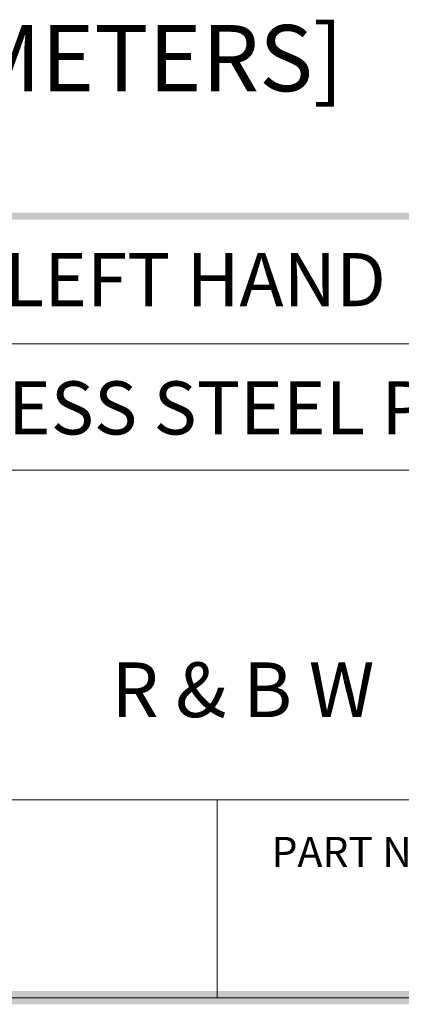
# Model space of a CAD drawing. Units: inches. Extents: x 230.3 to 261.2, y 377.3 to 401.2.
# Drawn here: x 252.4 to 254.5, y 378.1 to 383.4 of the extents above; entities that cross this region are included whole.
import ezdxf

# ---------------------------------------------------------------- set-up
doc = ezdxf.new("R2010")
doc.units = ezdxf.units.IN
doc.header["$MEASUREMENT"] = 0
doc.layers.add('dim', color=1, linetype='Continuous', lineweight=9)
doc.styles.add('bahw$0$Garamond', font='GARA.TTF')
doc.styles.add('bahw$0$STANDARD', font='txt')

# ---------------------------------------------------------------- blocks, each defined once
blk = doc.blocks.new('bahw')
for p, q in [((5.6501, 2.1425), (11.096, 2.1425)), ((6.8358, 1.9025), (11.096, 1.9025))]:
    blk.add_line(p, q)
at = {"color": 7}
for p, q in [((6.8358, 1.2775), (11.0858, 1.2775)), ((8.5358, 0.9025), (8.5358, 1.2775)), ((4.8358, 0.9025), (11.0858, 0.9025))]:
    blk.add_line(p, q, dxfattribs=at)
blk.add_trace([(5.6434, 2.3912), (5.6569, 2.3777), (11.096, 2.3912), (11.096, 2.3777)])
blk.add_trace([(11.0983, 0.89), (11.0733, 0.915), (0.5733, 0.89), (0.5983, 0.915)], dxfattribs=at)
for s, height, style, p in [('R & B W', 0.10376, 'bahw$0$Garamond', (8.3352, 1.4345)), ('PART NUMBER', 0.056955, 'bahw$0$STANDARD', (8.6388, 1.1505))]:
    blk.add_text(s, height=height, dxfattribs=dict(style=style)).set_placement(p)

msp = doc.modelspace()

# ---------------------------------------------------------------- block references
at = {"layer": 'dim', "xscale": 2.858413612533448, "yscale": 2.858413612533448, "zscale": 2.858413612533448}
msp.add_blockref('bahw', (229.0763, 375.5675), dxfattribs=at)

# ---------------------------------------------------------------- texts
at = {"layer": 'dim', "color": 7}
msp.add_text('INCHES [MILLIMETERS]', height=0.358983, dxfattribs=at).set_placement((248.8851, 383.06))
at = {"layer": 'dim'}
for s, p in [('RAIL END 27%%d LEFT HAND', (249.8766, 381.8952)), ('1-1/2" SCH 40 STAINLESS STEEL PIPE', (248.4195, 381.1998))]:
    msp.add_text(s, height=0.288, dxfattribs=at).set_placement(p)

doc.saveas('drawing.dxf')
